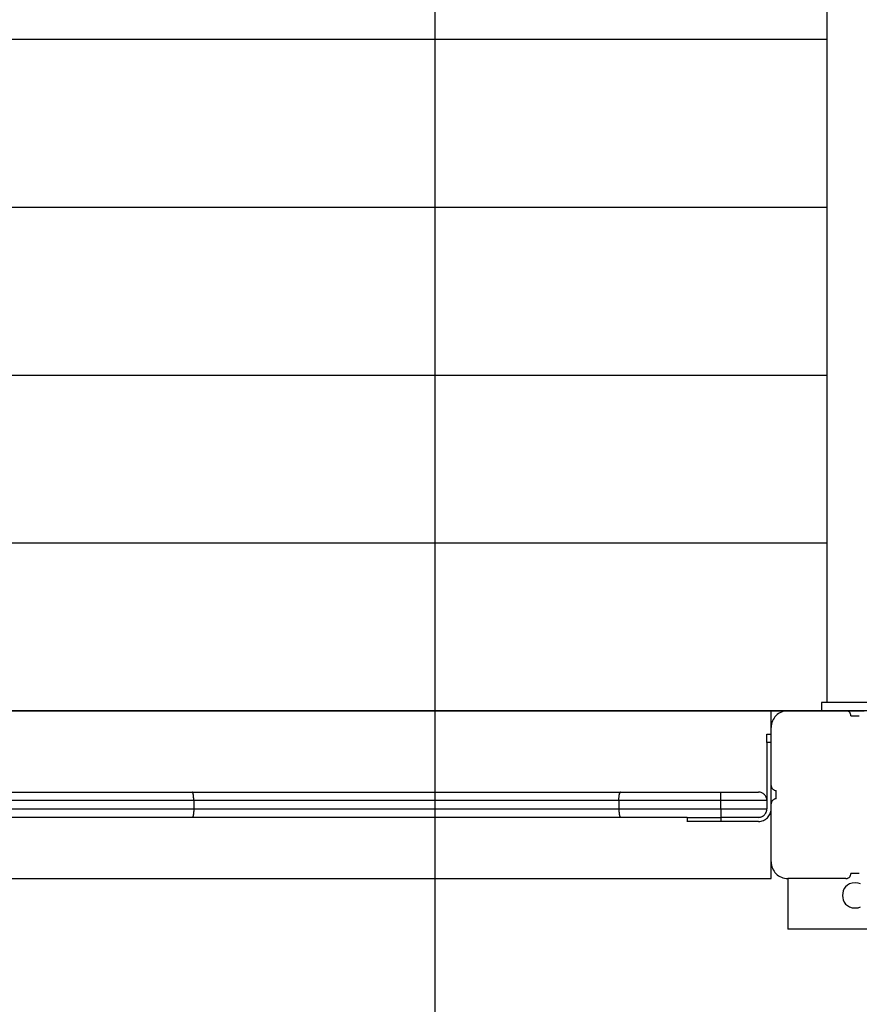
# Model space of a CAD drawing. Extents: x -41 to 59, y -93 to -9.
# Drawn here: x 21 to 26, y -36 to -30 of the extents above; entities that cross this region are included whole.
import ezdxf

# ---------------------------------------------------------------- set-up
doc = ezdxf.new("R2010")
doc.units = 0
doc.layers.get('0').update_dxf_attribs({"linetype": 'CONTINUOUS'})

msp = doc.modelspace()

# ---------------------------------------------------------------- linework, layer by layer
at = {"color": 0}
for points in [[(23.7716, -50.3411), (23.7716, -9.3411)], [(26.1031, -25.3911), (26.1031, -34.2911)], [(16.7717, -30.3411), (26.1031, -30.3411)], [(16.7717, -31.3411), (26.1031, -31.3411)], [(16.7717, -32.3411), (26.1031, -32.3411)], [(16.7717, -33.3411), (26.1031, -33.3411)], [(26.0716, -34.2911), (26.0716, -34.3411)], [(26.4716, -34.2911), (26.0716, -34.2911)], [(48.9479, -34.3411), (-41.2283, -34.3411)], [(16.7717, -34.3411), (25.7716, -34.3411)], [(25.8716, -34.341), (25.8716, -34.341), (25.8613, -34.3414), (25.8514, -34.343), (25.8417, -34.3454), (25.8326, -34.3488), (25.8237, -34.3529), (25.8156, -34.358), (25.8078, -34.3637), (25.8009, -34.3703), (25.7943, -34.3772), (25.7886, -34.385), (25.7835, -34.3931), (25.7794, -34.402), (25.776, -34.4111), (25.7736, -34.4208), (25.772, -34.4307), (25.7716, -34.441), (25.7716, -34.441), (25.7716, -34.441), (25.7716, -34.441), (25.7716, -34.441), (25.7716, -34.441), (25.7716, -34.441), (25.7716, -34.441), (25.7716, -34.441), (25.7716, -34.441), (25.7716, -34.441), (25.7716, -34.441), (25.7716, -34.441), (25.7716, -34.441), (25.7716, -34.441), (25.7716, -34.441), (25.7716, -34.441), (25.7716, -34.441)], [(25.8716, -34.341), (25.8716, -34.341), (25.8613, -34.3414), (25.8514, -34.343), (25.8417, -34.3454), (25.8326, -34.3488), (25.8237, -34.3529), (25.8156, -34.358), (25.8078, -34.3637), (25.8009, -34.3703), (25.7943, -34.3772), (25.7886, -34.385), (25.7835, -34.3931), (25.7794, -34.402), (25.776, -34.4111), (25.7736, -34.4208), (25.772, -34.4307), (25.7716, -34.441), (25.7716, -34.441), (25.7716, -34.441), (25.7716, -34.441), (25.7716, -34.441), (25.7716, -34.441), (25.7716, -34.441), (25.7716, -34.441), (25.7716, -34.441), (25.7716, -34.441), (25.7716, -34.441), (25.7716, -34.441), (25.7716, -34.441), (25.7716, -34.441), (25.7716, -34.441), (25.7716, -34.441), (25.7716, -34.441), (25.7716, -34.441)], [(25.7716, -34.3411), (25.8716, -34.3411)], [(25.7716, -34.4411), (25.7716, -34.3411)], [(25.8716, -34.3411), (26.2165, -34.3411)], [(26.2165, -34.3411), (26.3265, -34.3411)], [(26.2465, -34.371), (26.2465, -34.371), (26.2462, -34.3678), (26.2458, -34.3648), (26.245, -34.3619), (26.244, -34.3592), (26.2426, -34.3565), (26.2412, -34.3541), (26.2394, -34.3518), (26.2376, -34.3498), (26.2353, -34.3478), (26.2331, -34.3461), (26.2305, -34.3445), (26.228, -34.3434), (26.2251, -34.3423), (26.2224, -34.3416), (26.2194, -34.3412), (26.2165, -34.3411), (26.2165, -34.3411), (26.2165, -34.3411), (26.2165, -34.3411), (26.2165, -34.3411), (26.2165, -34.3411), (26.2165, -34.3411), (26.2165, -34.3411), (26.2165, -34.3411), (26.2165, -34.3411), (26.2165, -34.3411), (26.2165, -34.3411), (26.2165, -34.3411), (26.2165, -34.3411), (26.2165, -34.3411), (26.2165, -34.3411), (26.2165, -34.3411), (26.2165, -34.3411)], [(26.2465, -34.371), (26.2465, -34.371), (26.2462, -34.3678), (26.2458, -34.3648), (26.245, -34.3619), (26.244, -34.3592), (26.2426, -34.3565), (26.2412, -34.3541), (26.2394, -34.3518), (26.2376, -34.3498), (26.2353, -34.3478), (26.2331, -34.3461), (26.2305, -34.3445), (26.228, -34.3434), (26.2251, -34.3423), (26.2224, -34.3416), (26.2194, -34.3412), (26.2165, -34.3411), (26.2165, -34.3411), (26.2165, -34.3411), (26.2165, -34.3411), (26.2165, -34.3411), (26.2165, -34.3411), (26.2165, -34.3411), (26.2165, -34.3411), (26.2165, -34.3411), (26.2165, -34.3411), (26.2165, -34.3411), (26.2165, -34.3411), (26.2165, -34.3411), (26.2165, -34.3411), (26.2165, -34.3411), (26.2165, -34.3411), (26.2165, -34.3411), (26.2165, -34.3411)], [(26.2465, -34.3711), (26.2965, -34.3711)], [(25.7465, -34.5311), (25.7465, -34.4811)], [(25.7465, -34.4811), (25.7716, -34.4811)], [(25.7716, -34.7861), (25.7716, -34.4411)], [(25.7465, -34.5311), (25.7465, -34.8761)], [(25.7716, -34.5311), (25.7465, -34.5311)], [(20.2187, -34.8261), (22.3243, -34.8261)], [(22.3252, -34.8265), (22.3252, -34.8265), (22.3249, -34.8262), (22.3249, -34.8262), (22.3249, -34.8262), (22.3249, -34.8262), (22.3247, -34.8262), (22.3247, -34.8262), (22.3247, -34.8262), (22.3247, -34.8262), (22.3244, -34.826), (22.3244, -34.826), (22.3244, -34.826), (22.3244, -34.826), (22.3242, -34.826), (22.3242, -34.826), (22.3242, -34.826), (22.3242, -34.826)], [(22.3252, -34.8265), (22.3252, -34.8265), (22.3249, -34.8262), (22.3249, -34.8262), (22.3249, -34.8262), (22.3249, -34.8262), (22.3247, -34.8262), (22.3247, -34.8262), (22.3247, -34.8262), (22.3247, -34.8262), (22.3244, -34.826), (22.3244, -34.826), (22.3244, -34.826), (22.3244, -34.826), (22.3242, -34.826), (22.3242, -34.826), (22.3242, -34.826), (22.3242, -34.826)], [(22.3243, -34.8261), (24.8749, -34.8261)], [(22.3261, -34.827), (22.3261, -34.827), (22.3258, -34.8267), (22.3258, -34.8267), (22.3258, -34.8267), (22.3258, -34.8267), (22.3256, -34.8267), (22.3256, -34.8267), (22.3256, -34.8267), (22.3256, -34.8267), (22.3253, -34.8265), (22.3253, -34.8265), (22.3253, -34.8265), (22.3253, -34.8265), (22.3253, -34.8265), (22.3253, -34.8265), (22.3253, -34.8265), (22.3253, -34.8265)], [(22.3261, -34.827), (22.3261, -34.827), (22.3258, -34.8267), (22.3258, -34.8267), (22.3258, -34.8267), (22.3258, -34.8267), (22.3256, -34.8267), (22.3256, -34.8267), (22.3256, -34.8267), (22.3256, -34.8267), (22.3253, -34.8265), (22.3253, -34.8265), (22.3253, -34.8265), (22.3253, -34.8265), (22.3253, -34.8265), (22.3253, -34.8265), (22.3253, -34.8265), (22.3253, -34.8265)], [(22.3265, -34.8276), (22.3265, -34.8276), (22.3262, -34.8273), (22.3262, -34.8273), (22.3262, -34.8273), (22.3262, -34.8273), (22.3262, -34.8272), (22.3262, -34.8272), (22.3262, -34.8272), (22.3262, -34.8272), (22.326, -34.827), (22.326, -34.827), (22.326, -34.827), (22.326, -34.827), (22.326, -34.827), (22.326, -34.827), (22.326, -34.827), (22.326, -34.827)], [(22.3265, -34.8276), (22.3265, -34.8276), (22.3262, -34.8273), (22.3262, -34.8273), (22.3262, -34.8273), (22.3262, -34.8273), (22.3262, -34.8272), (22.3262, -34.8272), (22.3262, -34.8272), (22.3262, -34.8272), (22.326, -34.827), (22.326, -34.827), (22.326, -34.827), (22.326, -34.827), (22.326, -34.827), (22.326, -34.827), (22.326, -34.827), (22.326, -34.827)], [(22.3269, -34.8283), (22.3265, -34.8276)], [(22.3272, -34.829), (22.3272, -34.829), (22.327, -34.8287), (22.327, -34.8287), (22.327, -34.8287), (22.327, -34.8287), (22.327, -34.8285), (22.327, -34.8285), (22.327, -34.8285), (22.327, -34.8285), (22.3268, -34.8282), (22.3268, -34.8282), (22.3268, -34.8282), (22.3268, -34.8282), (22.3268, -34.8281), (22.3268, -34.8281), (22.3268, -34.8281), (22.3268, -34.8281)], [(22.3272, -34.829), (22.3272, -34.829), (22.327, -34.8287), (22.327, -34.8287), (22.327, -34.8287), (22.327, -34.8287), (22.327, -34.8285), (22.327, -34.8285), (22.327, -34.8285), (22.327, -34.8285), (22.3268, -34.8282), (22.3268, -34.8282), (22.3268, -34.8282), (22.3268, -34.8282), (22.3268, -34.8281), (22.3268, -34.8281), (22.3268, -34.8281), (22.3268, -34.8281)], [(22.3278, -34.83), (22.3278, -34.83), (22.3275, -34.8297), (22.3275, -34.8297), (22.3275, -34.8297), (22.3275, -34.8297), (22.3275, -34.8295), (22.3275, -34.8295), (22.3275, -34.8295), (22.3275, -34.8295), (22.3273, -34.8292), (22.3273, -34.8292), (22.3273, -34.8292), (22.3273, -34.8292), (22.3273, -34.829), (22.3273, -34.829), (22.3273, -34.829), (22.3273, -34.829)], [(22.3278, -34.83), (22.3278, -34.83), (22.3275, -34.8297), (22.3275, -34.8297), (22.3275, -34.8297), (22.3275, -34.8297), (22.3275, -34.8295), (22.3275, -34.8295), (22.3275, -34.8295), (22.3275, -34.8295), (22.3273, -34.8292), (22.3273, -34.8292), (22.3273, -34.8292), (22.3273, -34.8292), (22.3273, -34.829), (22.3273, -34.829), (22.3273, -34.829), (22.3273, -34.829)], [(22.3331, -34.8761), (22.3331, -34.8737), (22.3331, -34.8713), (22.3331, -34.8688), (22.333, -34.8663), (22.3329, -34.8639), (22.3328, -34.8614), (22.3326, -34.8589), (22.3324, -34.8564), (22.3323, -34.854), (22.332, -34.8516), (22.3318, -34.8492), (22.3315, -34.847), (22.3313, -34.8448), (22.3309, -34.8427), (22.3305, -34.8407), (22.3302, -34.8388), (22.3298, -34.837), (22.3294, -34.8354), (22.3291, -34.8338), (22.3287, -34.8325), (22.3282, -34.8312), (22.3278, -34.8301)], [(24.8647, -34.8761), (24.8647, -34.8737), (24.8648, -34.8713), (24.8649, -34.8688), (24.865, -34.8663), (24.865, -34.8639), (24.8652, -34.8614), (24.8654, -34.8589), (24.8656, -34.8564), (24.8657, -34.854), (24.8661, -34.8516), (24.8663, -34.8492), (24.8666, -34.847), (24.867, -34.8448), (24.8673, -34.8427), (24.8677, -34.8407), (24.8681, -34.8388), (24.8686, -34.837), (24.869, -34.8354), (24.8694, -34.8338), (24.8699, -34.8325), (24.8704, -34.8312)], [(24.8709, -34.83), (24.8709, -34.83), (24.8707, -34.83), (24.8707, -34.83), (24.8707, -34.83), (24.8707, -34.8302), (24.8707, -34.8302), (24.8707, -34.8302), (24.8707, -34.8302), (24.8707, -34.8305), (24.8705, -34.8305), (24.8705, -34.8305), (24.8705, -34.8305), (24.8705, -34.8308), (24.8705, -34.8308), (24.8705, -34.8309), (24.8705, -34.8309), (24.8705, -34.8312)], [(24.8709, -34.83), (24.8709, -34.83), (24.8707, -34.83), (24.8707, -34.83), (24.8707, -34.83), (24.8707, -34.8302), (24.8707, -34.8302), (24.8707, -34.8302), (24.8707, -34.8302), (24.8707, -34.8305), (24.8705, -34.8305), (24.8705, -34.8305), (24.8705, -34.8305), (24.8705, -34.8308), (24.8705, -34.8308), (24.8705, -34.8309), (24.8705, -34.8309), (24.8705, -34.8312)], [(24.8714, -34.8291), (24.8714, -34.8291), (24.8711, -34.8291), (24.8711, -34.8291), (24.8711, -34.8291), (24.8711, -34.8292), (24.8711, -34.8292), (24.8711, -34.8292), (24.8711, -34.8292), (24.8711, -34.8295), (24.8709, -34.8295), (24.8709, -34.8295), (24.8709, -34.8295), (24.8709, -34.8297), (24.8709, -34.8297), (24.8709, -34.8297), (24.8709, -34.8297), (24.8709, -34.83)], [(24.8714, -34.8291), (24.8714, -34.8291), (24.8711, -34.8291), (24.8711, -34.8291), (24.8711, -34.8291), (24.8711, -34.8292), (24.8711, -34.8292), (24.8711, -34.8292), (24.8711, -34.8292), (24.8711, -34.8295), (24.8709, -34.8295), (24.8709, -34.8295), (24.8709, -34.8295), (24.8709, -34.8297), (24.8709, -34.8297), (24.8709, -34.8297), (24.8709, -34.8297), (24.8709, -34.83)], [(24.872, -34.8282), (24.872, -34.8282), (24.8717, -34.8282), (24.8717, -34.8282), (24.8717, -34.8282), (24.8717, -34.8282), (24.8717, -34.8282), (24.8717, -34.8282), (24.8717, -34.8282), (24.8717, -34.8285), (24.8714, -34.8285), (24.8714, -34.8285), (24.8714, -34.8285), (24.8714, -34.8287), (24.8714, -34.8287), (24.8714, -34.8287), (24.8714, -34.8287), (24.8714, -34.829)], [(24.872, -34.8282), (24.872, -34.8282), (24.8717, -34.8282), (24.8717, -34.8282), (24.8717, -34.8282), (24.8717, -34.8282), (24.8717, -34.8282), (24.8717, -34.8282), (24.8717, -34.8282), (24.8717, -34.8285), (24.8714, -34.8285), (24.8714, -34.8285), (24.8714, -34.8285), (24.8714, -34.8287), (24.8714, -34.8287), (24.8714, -34.8287), (24.8714, -34.8287), (24.8714, -34.829)], [(24.8719, -34.8283), (24.8724, -34.8276)], [(24.8729, -34.827), (24.8729, -34.827), (24.8726, -34.827), (24.8726, -34.827), (24.8726, -34.827), (24.8726, -34.827), (24.8726, -34.827), (24.8726, -34.827), (24.8726, -34.827), (24.8726, -34.8272), (24.8724, -34.8272), (24.8724, -34.8272), (24.8724, -34.8272), (24.8724, -34.8272), (24.8724, -34.8272), (24.8724, -34.8272), (24.8724, -34.8272), (24.8724, -34.8275)], [(24.8729, -34.827), (24.8729, -34.827), (24.8726, -34.827), (24.8726, -34.827), (24.8726, -34.827), (24.8726, -34.827), (24.8726, -34.827), (24.8726, -34.827), (24.8726, -34.827), (24.8726, -34.8272), (24.8724, -34.8272), (24.8724, -34.8272), (24.8724, -34.8272), (24.8724, -34.8272), (24.8724, -34.8272), (24.8724, -34.8272), (24.8724, -34.8272), (24.8724, -34.8275)], [(24.8738, -34.8265), (24.8738, -34.8265), (24.8735, -34.8265), (24.8735, -34.8265), (24.8735, -34.8265), (24.8735, -34.8265), (24.8732, -34.8265), (24.8732, -34.8265), (24.8732, -34.8265), (24.8732, -34.8267), (24.8729, -34.8267), (24.8729, -34.8267), (24.8729, -34.8267), (24.8729, -34.8267), (24.8729, -34.8267), (24.8729, -34.8267), (24.8729, -34.8267), (24.8729, -34.827)], [(24.8738, -34.8265), (24.8738, -34.8265), (24.8735, -34.8265), (24.8735, -34.8265), (24.8735, -34.8265), (24.8735, -34.8265), (24.8732, -34.8265), (24.8732, -34.8265), (24.8732, -34.8265), (24.8732, -34.8267), (24.8729, -34.8267), (24.8729, -34.8267), (24.8729, -34.8267), (24.8729, -34.8267), (24.8729, -34.8267), (24.8729, -34.8267), (24.8729, -34.8267), (24.8729, -34.827)], [(24.8749, -34.8261), (24.8749, -34.8261), (24.8746, -34.8261), (24.8746, -34.8261), (24.8746, -34.8261), (24.8746, -34.8261), (24.8743, -34.8261), (24.8743, -34.8261), (24.8743, -34.8261), (24.8743, -34.8262), (24.874, -34.8262), (24.874, -34.8262), (24.874, -34.8262), (24.874, -34.8262), (24.8738, -34.8262), (24.8738, -34.8262), (24.8738, -34.8262), (24.8738, -34.8265)], [(24.8749, -34.8261), (24.8749, -34.8261), (24.8746, -34.8261), (24.8746, -34.8261), (24.8746, -34.8261), (24.8746, -34.8261), (24.8743, -34.8261), (24.8743, -34.8261), (24.8743, -34.8261), (24.8743, -34.8262), (24.874, -34.8262), (24.874, -34.8262), (24.874, -34.8262), (24.874, -34.8262), (24.8738, -34.8262), (24.8738, -34.8262), (24.8738, -34.8262), (24.8738, -34.8265)], [(24.8749, -34.8261), (25.4716, -34.8261)], [(25.4716, -34.8261), (25.6965, -34.8261)], [(25.4716, -34.8761), (25.4716, -34.8261)], [(25.7465, -34.876), (25.7465, -34.876), (25.7462, -34.8708), (25.7454, -34.8658), (25.7442, -34.861), (25.7425, -34.8565), (25.7403, -34.852), (25.7378, -34.8479), (25.7349, -34.844), (25.7318, -34.8406), (25.7281, -34.8372), (25.7243, -34.8344), (25.7202, -34.8318), (25.7159, -34.8299), (25.7112, -34.8281), (25.7064, -34.8269), (25.7014, -34.8261), (25.6965, -34.826), (25.6965, -34.826), (25.6965, -34.826), (25.6965, -34.826), (25.6965, -34.826), (25.6965, -34.826), (25.6965, -34.826), (25.6965, -34.826), (25.6965, -34.826), (25.6965, -34.826), (25.6965, -34.826), (25.6965, -34.826), (25.6965, -34.826), (25.6965, -34.826), (25.6965, -34.826), (25.6965, -34.826), (25.6965, -34.826), (25.6965, -34.826)], [(25.7465, -34.876), (25.7465, -34.876), (25.7462, -34.8708), (25.7454, -34.8658), (25.7442, -34.861), (25.7425, -34.8565), (25.7403, -34.852), (25.7378, -34.8479), (25.7349, -34.844), (25.7318, -34.8406), (25.7281, -34.8372), (25.7243, -34.8344), (25.7202, -34.8318), (25.7159, -34.8299), (25.7112, -34.8281), (25.7064, -34.8269), (25.7014, -34.8261), (25.6965, -34.826), (25.6965, -34.826), (25.6965, -34.826), (25.6965, -34.826), (25.6965, -34.826), (25.6965, -34.826), (25.6965, -34.826), (25.6965, -34.826), (25.6965, -34.826), (25.6965, -34.826), (25.6965, -34.826), (25.6965, -34.826), (25.6965, -34.826), (25.6965, -34.826), (25.6965, -34.826), (25.6965, -34.826), (25.6965, -34.826), (25.6965, -34.826)], [(25.7716, -34.786), (25.7716, -34.786), (25.7717, -34.7889), (25.7721, -34.7919), (25.7728, -34.7946), (25.7739, -34.7975), (25.775, -34.8), (25.7766, -34.8026), (25.7783, -34.8048), (25.7803, -34.8071), (25.7823, -34.8089), (25.7847, -34.8107), (25.7871, -34.8121), (25.7898, -34.8135), (25.7925, -34.8145), (25.7954, -34.8153), (25.7984, -34.8157), (25.8016, -34.816), (25.8016, -34.816), (25.8016, -34.816), (25.8016, -34.816), (25.8016, -34.816), (25.8016, -34.816), (25.8016, -34.816), (25.8016, -34.816), (25.8016, -34.816), (25.8016, -34.816), (25.8016, -34.816), (25.8016, -34.816), (25.8016, -34.816), (25.8016, -34.816), (25.8016, -34.816), (25.8016, -34.816), (25.8016, -34.816), (25.8016, -34.816)], [(25.7716, -34.786), (25.7716, -34.786), (25.7717, -34.7889), (25.7721, -34.7919), (25.7728, -34.7946), (25.7739, -34.7975), (25.775, -34.8), (25.7766, -34.8026), (25.7783, -34.8048), (25.7803, -34.8071), (25.7823, -34.8089), (25.7847, -34.8107), (25.7871, -34.8121), (25.7898, -34.8135), (25.7925, -34.8145), (25.7954, -34.8153), (25.7984, -34.8157), (25.8016, -34.816), (25.8016, -34.816), (25.8016, -34.816), (25.8016, -34.816), (25.8016, -34.816), (25.8016, -34.816), (25.8016, -34.816), (25.8016, -34.816), (25.8016, -34.816), (25.8016, -34.816), (25.8016, -34.816), (25.8016, -34.816), (25.8016, -34.816), (25.8016, -34.816), (25.8016, -34.816), (25.8016, -34.816), (25.8016, -34.816), (25.8016, -34.816)], [(25.7716, -34.8961), (25.7716, -34.7861)], [(25.8016, -34.8411), (25.8016, -34.8161)], [(22.3331, -34.8761), (20.2099, -34.8761)], [(24.8647, -34.8761), (22.3331, -34.8761)], [(22.3331, -34.8761), (22.3331, -34.9261)], [(25.4716, -34.8761), (24.8647, -34.8761)], [(24.8647, -34.8761), (24.8647, -34.9261)], [(25.7465, -34.8761), (25.4716, -34.8761)], [(25.4716, -34.9261), (25.4716, -34.8761)], [(25.7465, -34.8761), (25.7465, -34.9261)], [(25.8016, -34.866), (25.8016, -34.866), (25.7984, -34.8661), (25.7954, -34.8665), (25.7925, -34.8672), (25.7898, -34.8683), (25.7871, -34.8694), (25.7847, -34.871), (25.7823, -34.8727), (25.7803, -34.8747), (25.7783, -34.8767), (25.7766, -34.8791), (25.775, -34.8815), (25.7739, -34.8842), (25.7728, -34.8869), (25.7721, -34.8898), (25.7717, -34.8928), (25.7716, -34.896), (25.7716, -34.896), (25.7716, -34.896), (25.7716, -34.896), (25.7716, -34.896), (25.7716, -34.896), (25.7716, -34.896), (25.7716, -34.896), (25.7716, -34.896), (25.7716, -34.896), (25.7716, -34.896), (25.7716, -34.896), (25.7716, -34.896), (25.7716, -34.896), (25.7716, -34.896), (25.7716, -34.896), (25.7716, -34.896), (25.7716, -34.896)], [(25.8016, -34.866), (25.8016, -34.866), (25.7984, -34.8661), (25.7954, -34.8665), (25.7925, -34.8672), (25.7898, -34.8683), (25.7871, -34.8694), (25.7847, -34.871), (25.7823, -34.8727), (25.7803, -34.8747), (25.7783, -34.8767), (25.7766, -34.8791), (25.775, -34.8815), (25.7739, -34.8842), (25.7728, -34.8869), (25.7721, -34.8898), (25.7717, -34.8928), (25.7716, -34.896), (25.7716, -34.896), (25.7716, -34.896), (25.7716, -34.896), (25.7716, -34.896), (25.7716, -34.896), (25.7716, -34.896), (25.7716, -34.896), (25.7716, -34.896), (25.7716, -34.896), (25.7716, -34.896), (25.7716, -34.896), (25.7716, -34.896), (25.7716, -34.896), (25.7716, -34.896), (25.7716, -34.896), (25.7716, -34.896), (25.7716, -34.896)], [(25.7716, -35.2411), (25.7716, -34.8961)], [(25.8016, -34.8661), (25.8016, -34.8411)], [(20.2099, -34.9261), (22.3331, -34.9261)], [(22.3331, -34.9261), (22.3331, -34.9285), (22.3331, -34.9308), (22.3331, -34.9333), (22.333, -34.9358), (22.3329, -34.9383), (22.3328, -34.9407), (22.3326, -34.9433), (22.3324, -34.9457), (22.3323, -34.9481), (22.332, -34.9505), (22.3318, -34.9529), (22.3315, -34.9551), (22.3313, -34.9573), (22.3309, -34.9594), (22.3305, -34.9614), (22.3302, -34.9633), (22.3298, -34.9651), (22.3294, -34.9667), (22.3291, -34.9683), (22.3287, -34.9697), (22.3282, -34.9709), (22.3278, -34.9721)], [(22.3331, -34.9261), (24.8647, -34.9261)], [(24.8647, -34.9261), (25.4716, -34.9261)], [(24.8647, -34.9261), (24.8647, -34.9285), (24.8648, -34.9308), (24.8649, -34.9333), (24.865, -34.9358), (24.865, -34.9383), (24.8652, -34.9407), (24.8654, -34.9433), (24.8656, -34.9457), (24.8657, -34.9481), (24.8661, -34.9505), (24.8663, -34.9529), (24.8666, -34.9551), (24.867, -34.9573), (24.8673, -34.9594), (24.8677, -34.9614), (24.8681, -34.9633), (24.8686, -34.9651), (24.869, -34.9667), (24.8694, -34.9683), (24.8699, -34.9697), (24.8704, -34.9709)], [(25.4716, -34.9261), (25.7465, -34.9261)], [(25.4716, -34.9261), (25.4716, -34.9761)], [(25.6965, -35.001), (25.6965, -35.001), (25.704, -35.0005), (25.7114, -34.9994), (25.7185, -34.9974), (25.7255, -34.995), (25.732, -34.9917), (25.7382, -34.988), (25.744, -34.9837), (25.7494, -34.9789), (25.7542, -34.9735), (25.7585, -34.9677), (25.7622, -34.9615), (25.7655, -34.955), (25.7679, -34.948), (25.7699, -34.9409), (25.771, -34.9335), (25.7715, -34.926), (25.7715, -34.926), (25.7715, -34.926), (25.7715, -34.926), (25.7715, -34.926), (25.7715, -34.926), (25.7715, -34.926), (25.7715, -34.926), (25.7715, -34.926), (25.7715, -34.926), (25.7715, -34.926), (25.7715, -34.926), (25.7715, -34.926), (25.7715, -34.926), (25.7715, -34.926), (25.7715, -34.926), (25.7715, -34.926), (25.7715, -34.926)], [(25.6965, -35.001), (25.6965, -35.001), (25.704, -35.0005), (25.7114, -34.9994), (25.7185, -34.9974), (25.7255, -34.995), (25.732, -34.9917), (25.7382, -34.988), (25.744, -34.9837), (25.7494, -34.9789), (25.7542, -34.9735), (25.7585, -34.9677), (25.7622, -34.9615), (25.7655, -34.955), (25.7679, -34.948), (25.7699, -34.9409), (25.771, -34.9335), (25.7715, -34.926), (25.7715, -34.926), (25.7715, -34.926), (25.7715, -34.926), (25.7715, -34.926), (25.7715, -34.926), (25.7715, -34.926), (25.7715, -34.926), (25.7715, -34.926), (25.7715, -34.926), (25.7715, -34.926), (25.7715, -34.926), (25.7715, -34.926), (25.7715, -34.926), (25.7715, -34.926), (25.7715, -34.926), (25.7715, -34.926), (25.7715, -34.926)], [(25.6965, -34.976), (25.6965, -34.976), (25.6995, -34.9758), (25.7027, -34.9755), (25.7057, -34.9749), (25.7089, -34.9743), (25.7117, -34.9733), (25.7147, -34.9723), (25.7175, -34.9711), (25.7204, -34.9698), (25.7229, -34.9681), (25.7256, -34.9663), (25.728, -34.9643), (25.7304, -34.9624), (25.7325, -34.9601), (25.7346, -34.9579), (25.7365, -34.9553), (25.7385, -34.9529)], [(25.6965, -34.976), (25.6965, -34.976), (25.6995, -34.9758), (25.7027, -34.9755), (25.7057, -34.9749), (25.7089, -34.9743), (25.7117, -34.9733), (25.7147, -34.9723), (25.7175, -34.9711), (25.7204, -34.9698), (25.7229, -34.9681), (25.7256, -34.9663), (25.728, -34.9643), (25.7304, -34.9624), (25.7325, -34.9601), (25.7346, -34.9579), (25.7365, -34.9553), (25.7385, -34.9529)], [(25.7384, -34.9529), (25.7384, -34.9529), (25.7391, -34.9512), (25.74, -34.9497), (25.7408, -34.9481), (25.7417, -34.9466), (25.7423, -34.9448), (25.743, -34.9432), (25.7436, -34.9414), (25.7443, -34.9399), (25.7446, -34.9381), (25.7451, -34.9363), (25.7454, -34.9345), (25.7459, -34.9329), (25.746, -34.9311), (25.7463, -34.9293), (25.7463, -34.9275), (25.7465, -34.926), (25.7465, -34.926), (25.7465, -34.926), (25.7465, -34.926), (25.7465, -34.926), (25.7465, -34.926), (25.7465, -34.926), (25.7465, -34.926), (25.7465, -34.926), (25.7465, -34.926), (25.7465, -34.926), (25.7465, -34.926), (25.7465, -34.926), (25.7465, -34.926), (25.7465, -34.926), (25.7465, -34.926), (25.7465, -34.926), (25.7465, -34.926)], [(25.7384, -34.9529), (25.7384, -34.9529), (25.7391, -34.9512), (25.74, -34.9497), (25.7408, -34.9481), (25.7417, -34.9466), (25.7423, -34.9448), (25.743, -34.9432), (25.7436, -34.9414), (25.7443, -34.9399), (25.7446, -34.9381), (25.7451, -34.9363), (25.7454, -34.9345), (25.7459, -34.9329), (25.746, -34.9311), (25.7463, -34.9293), (25.7463, -34.9275), (25.7465, -34.926), (25.7465, -34.926), (25.7465, -34.926), (25.7465, -34.926), (25.7465, -34.926), (25.7465, -34.926), (25.7465, -34.926), (25.7465, -34.926), (25.7465, -34.926), (25.7465, -34.926), (25.7465, -34.926), (25.7465, -34.926), (25.7465, -34.926), (25.7465, -34.926), (25.7465, -34.926), (25.7465, -34.926), (25.7465, -34.926), (25.7465, -34.926)], [(22.3243, -34.9761), (20.2187, -34.9761)], [(22.3242, -34.9759), (22.3242, -34.9759), (22.3242, -34.9757), (22.3242, -34.9757), (22.3242, -34.9757), (22.3244, -34.9757), (22.3244, -34.9757), (22.3244, -34.9757), (22.3244, -34.9757), (22.3247, -34.9757), (22.3247, -34.9755), (22.3247, -34.9755), (22.3247, -34.9755), (22.3249, -34.9755), (22.3249, -34.9755), (22.3249, -34.9755), (22.3249, -34.9755), (22.3252, -34.9755)], [(22.3242, -34.9759), (22.3242, -34.9759), (22.3242, -34.9757), (22.3242, -34.9757), (22.3242, -34.9757), (22.3244, -34.9757), (22.3244, -34.9757), (22.3244, -34.9757), (22.3244, -34.9757), (22.3247, -34.9757), (22.3247, -34.9755), (22.3247, -34.9755), (22.3247, -34.9755), (22.3249, -34.9755), (22.3249, -34.9755), (22.3249, -34.9755), (22.3249, -34.9755), (22.3252, -34.9755)], [(24.8749, -34.9761), (22.3243, -34.9761)], [(22.3253, -34.9755), (22.3253, -34.9755), (22.3253, -34.9752), (22.3253, -34.9752), (22.3253, -34.9752), (22.3253, -34.9752), (22.3253, -34.9752), (22.3253, -34.9752), (22.3253, -34.9752), (22.3256, -34.9752), (22.3256, -34.975), (22.3256, -34.975), (22.3256, -34.975), (22.3258, -34.975), (22.3258, -34.975), (22.3258, -34.975), (22.3258, -34.975), (22.3261, -34.975)], [(22.3253, -34.9755), (22.3253, -34.9755), (22.3253, -34.9752), (22.3253, -34.9752), (22.3253, -34.9752), (22.3253, -34.9752), (22.3253, -34.9752), (22.3253, -34.9752), (22.3253, -34.9752), (22.3256, -34.9752), (22.3256, -34.975), (22.3256, -34.975), (22.3256, -34.975), (22.3258, -34.975), (22.3258, -34.975), (22.3258, -34.975), (22.3258, -34.975), (22.3261, -34.975)], [(22.326, -34.975), (22.326, -34.975), (22.326, -34.9747), (22.326, -34.9747), (22.326, -34.9747), (22.326, -34.9747), (22.326, -34.9747), (22.326, -34.9747), (22.326, -34.9747), (22.3262, -34.9747), (22.3262, -34.9744), (22.3262, -34.9744), (22.3262, -34.9744), (22.3262, -34.9744), (22.3262, -34.9744), (22.3262, -34.9744), (22.3262, -34.9744), (22.3265, -34.9744)], [(22.326, -34.975), (22.326, -34.975), (22.326, -34.9747), (22.326, -34.9747), (22.326, -34.9747), (22.326, -34.9747), (22.326, -34.9747), (22.326, -34.9747), (22.326, -34.9747), (22.3262, -34.9747), (22.3262, -34.9744), (22.3262, -34.9744), (22.3262, -34.9744), (22.3262, -34.9744), (22.3262, -34.9744), (22.3262, -34.9744), (22.3262, -34.9744), (22.3265, -34.9744)], [(22.3269, -34.9739), (22.3265, -34.9745)], [(22.3269, -34.9737), (22.3269, -34.9737), (22.3269, -34.9734), (22.3269, -34.9734), (22.3269, -34.9734), (22.3269, -34.9734), (22.3269, -34.9732), (22.3269, -34.9732), (22.3269, -34.9732), (22.3271, -34.9732), (22.3271, -34.9729), (22.3271, -34.9729), (22.3271, -34.9729), (22.3271, -34.9729), (22.3271, -34.9729), (22.3271, -34.9729), (22.3271, -34.9729), (22.3273, -34.9729)], [(22.3269, -34.9737), (22.3269, -34.9737), (22.3269, -34.9734), (22.3269, -34.9734), (22.3269, -34.9734), (22.3269, -34.9734), (22.3269, -34.9732), (22.3269, -34.9732), (22.3269, -34.9732), (22.3271, -34.9732), (22.3271, -34.9729), (22.3271, -34.9729), (22.3271, -34.9729), (22.3271, -34.9729), (22.3271, -34.9729), (22.3271, -34.9729), (22.3271, -34.9729), (22.3273, -34.9729)], [(22.3273, -34.9729), (22.3273, -34.9729), (22.3273, -34.9726), (22.3273, -34.9726), (22.3273, -34.9726), (22.3273, -34.9726), (22.3273, -34.9724), (22.3273, -34.9724), (22.3273, -34.9724), (22.3275, -34.9724), (22.3275, -34.9721), (22.3275, -34.9721), (22.3275, -34.9721), (22.3275, -34.9721), (22.3275, -34.972), (22.3275, -34.972), (22.3275, -34.972), (22.3278, -34.972)], [(22.3273, -34.9729), (22.3273, -34.9729), (22.3273, -34.9726), (22.3273, -34.9726), (22.3273, -34.9726), (22.3273, -34.9726), (22.3273, -34.9724), (22.3273, -34.9724), (22.3273, -34.9724), (22.3275, -34.9724), (22.3275, -34.9721), (22.3275, -34.9721), (22.3275, -34.9721), (22.3275, -34.9721), (22.3275, -34.972), (22.3275, -34.972), (22.3275, -34.972), (22.3278, -34.972)], [(24.8705, -34.9707), (24.8705, -34.9707), (24.8705, -34.9707), (24.8705, -34.9707), (24.8705, -34.9707), (24.8705, -34.9709), (24.8705, -34.9709), (24.8705, -34.971), (24.8705, -34.971), (24.8707, -34.9713), (24.8707, -34.9713), (24.8707, -34.9713), (24.8707, -34.9713), (24.8707, -34.9716), (24.8707, -34.9716), (24.8707, -34.9716), (24.8707, -34.9716), (24.8709, -34.9719)], [(24.8705, -34.9707), (24.8705, -34.9707), (24.8705, -34.9707), (24.8705, -34.9707), (24.8705, -34.9707), (24.8705, -34.9709), (24.8705, -34.9709), (24.8705, -34.971), (24.8705, -34.971), (24.8707, -34.9713), (24.8707, -34.9713), (24.8707, -34.9713), (24.8707, -34.9713), (24.8707, -34.9716), (24.8707, -34.9716), (24.8707, -34.9716), (24.8707, -34.9716), (24.8709, -34.9719)], [(24.8709, -34.972), (24.8709, -34.972), (24.8709, -34.972), (24.8709, -34.972), (24.8709, -34.972), (24.8709, -34.9721), (24.8709, -34.9721), (24.8709, -34.9721), (24.8709, -34.9721), (24.8711, -34.9724), (24.8711, -34.9724), (24.8711, -34.9724), (24.8711, -34.9724), (24.8711, -34.9726), (24.8711, -34.9726), (24.8711, -34.9726), (24.8711, -34.9726), (24.8714, -34.9729)], [(24.8709, -34.972), (24.8709, -34.972), (24.8709, -34.972), (24.8709, -34.972), (24.8709, -34.972), (24.8709, -34.9721), (24.8709, -34.9721), (24.8709, -34.9721), (24.8709, -34.9721), (24.8711, -34.9724), (24.8711, -34.9724), (24.8711, -34.9724), (24.8711, -34.9724), (24.8711, -34.9726), (24.8711, -34.9726), (24.8711, -34.9726), (24.8711, -34.9726), (24.8714, -34.9729)], [(24.8714, -34.9729), (24.8714, -34.9729), (24.8714, -34.9729), (24.8714, -34.9729), (24.8714, -34.9729), (24.8714, -34.9729), (24.8714, -34.9729), (24.8714, -34.9729), (24.8714, -34.9729), (24.8716, -34.9732), (24.8716, -34.9732), (24.8716, -34.9732), (24.8716, -34.9732), (24.8716, -34.9734), (24.8716, -34.9734), (24.8716, -34.9734), (24.8716, -34.9734), (24.8719, -34.9737)], [(24.8714, -34.9729), (24.8714, -34.9729), (24.8714, -34.9729), (24.8714, -34.9729), (24.8714, -34.9729), (24.8714, -34.9729), (24.8714, -34.9729), (24.8714, -34.9729), (24.8714, -34.9729), (24.8716, -34.9732), (24.8716, -34.9732), (24.8716, -34.9732), (24.8716, -34.9732), (24.8716, -34.9734), (24.8716, -34.9734), (24.8716, -34.9734), (24.8716, -34.9734), (24.8719, -34.9737)], [(24.8719, -34.9739), (24.8724, -34.9745)], [(24.8724, -34.9744), (24.8724, -34.9744), (24.8724, -34.9744), (24.8724, -34.9744), (24.8724, -34.9744), (24.8724, -34.9744), (24.8724, -34.9744), (24.8724, -34.9744), (24.8724, -34.9744), (24.8726, -34.9747), (24.8726, -34.9747), (24.8726, -34.9747), (24.8726, -34.9747), (24.8726, -34.9747), (24.8726, -34.9747), (24.8726, -34.9747), (24.8726, -34.9747), (24.8729, -34.975)], [(24.8724, -34.9744), (24.8724, -34.9744), (24.8724, -34.9744), (24.8724, -34.9744), (24.8724, -34.9744), (24.8724, -34.9744), (24.8724, -34.9744), (24.8724, -34.9744), (24.8724, -34.9744), (24.8726, -34.9747), (24.8726, -34.9747), (24.8726, -34.9747), (24.8726, -34.9747), (24.8726, -34.9747), (24.8726, -34.9747), (24.8726, -34.9747), (24.8726, -34.9747), (24.8729, -34.975)], [(24.8729, -34.9751), (24.8729, -34.9751), (24.8729, -34.9751), (24.8729, -34.9751), (24.8729, -34.9751), (24.8729, -34.9751), (24.8729, -34.9751), (24.8729, -34.9751), (24.8729, -34.9751), (24.8732, -34.9752), (24.8732, -34.9752), (24.8732, -34.9752), (24.8732, -34.9752), (24.8734, -34.9752), (24.8734, -34.9752), (24.8734, -34.9752), (24.8734, -34.9752), (24.8737, -34.9755)], [(24.8729, -34.9751), (24.8729, -34.9751), (24.8729, -34.9751), (24.8729, -34.9751), (24.8729, -34.9751), (24.8729, -34.9751), (24.8729, -34.9751), (24.8729, -34.9751), (24.8729, -34.9751), (24.8732, -34.9752), (24.8732, -34.9752), (24.8732, -34.9752), (24.8732, -34.9752), (24.8734, -34.9752), (24.8734, -34.9752), (24.8734, -34.9752), (24.8734, -34.9752), (24.8737, -34.9755)], [(24.8738, -34.9755), (24.8738, -34.9755), (24.8738, -34.9755), (24.8738, -34.9755), (24.8738, -34.9755), (24.874, -34.9755), (24.874, -34.9755), (24.874, -34.9755), (24.874, -34.9755), (24.8743, -34.9757), (24.8743, -34.9757), (24.8743, -34.9757), (24.8743, -34.9757), (24.8746, -34.9757), (24.8746, -34.9757), (24.8746, -34.9757), (24.8746, -34.9757), (24.8749, -34.9759)], [(24.8738, -34.9755), (24.8738, -34.9755), (24.8738, -34.9755), (24.8738, -34.9755), (24.8738, -34.9755), (24.874, -34.9755), (24.874, -34.9755), (24.874, -34.9755), (24.874, -34.9755), (24.8743, -34.9757), (24.8743, -34.9757), (24.8743, -34.9757), (24.8743, -34.9757), (24.8746, -34.9757), (24.8746, -34.9757), (24.8746, -34.9757), (24.8746, -34.9757), (24.8749, -34.9759)], [(25.2716, -34.9761), (24.8749, -34.9761)], [(25.2716, -34.9761), (25.4716, -34.9761)], [(25.2716, -34.9761), (25.2716, -35.0025)], [(25.4716, -35.0011), (25.2716, -35.0011)], [(25.6965, -34.9761), (25.4716, -34.9761)], [(25.4716, -34.9761), (25.4716, -35.0011)], [(25.6965, -35.0011), (25.4716, -35.0011)], [(25.7716, -35.3411), (25.7716, -35.2411)], [(25.7717, -35.241), (25.7717, -35.241), (25.7721, -35.251), (25.7737, -35.2609), (25.7761, -35.2704), (25.7795, -35.2797), (25.7836, -35.2883), (25.7887, -35.2966), (25.7944, -35.3043), (25.8009, -35.3115), (25.8078, -35.3178), (25.8156, -35.3236), (25.8237, -35.3285), (25.8326, -35.3329), (25.8417, -35.3362), (25.8514, -35.3387), (25.8613, -35.3403), (25.8716, -35.3409), (25.8716, -35.3409), (25.8716, -35.3409), (25.8716, -35.3409), (25.8716, -35.3409), (25.8716, -35.3409), (25.8716, -35.3409), (25.8716, -35.3409), (25.8716, -35.3409), (25.8716, -35.3409), (25.8716, -35.3409), (25.8716, -35.3409), (25.8716, -35.3409), (25.8716, -35.3409), (25.8716, -35.3409), (25.8716, -35.3409), (25.8716, -35.3409), (25.8716, -35.3409)], [(25.7717, -35.241), (25.7717, -35.241), (25.7721, -35.251), (25.7737, -35.2609), (25.7761, -35.2704), (25.7795, -35.2797), (25.7836, -35.2883), (25.7887, -35.2966), (25.7944, -35.3043), (25.8009, -35.3115), (25.8078, -35.3178), (25.8156, -35.3236), (25.8237, -35.3285), (25.8326, -35.3329), (25.8417, -35.3362), (25.8514, -35.3387), (25.8613, -35.3403), (25.8716, -35.3409), (25.8716, -35.3409), (25.8716, -35.3409), (25.8716, -35.3409), (25.8716, -35.3409), (25.8716, -35.3409), (25.8716, -35.3409), (25.8716, -35.3409), (25.8716, -35.3409), (25.8716, -35.3409), (25.8716, -35.3409), (25.8716, -35.3409), (25.8716, -35.3409), (25.8716, -35.3409), (25.8716, -35.3409), (25.8716, -35.3409), (25.8716, -35.3409), (25.8716, -35.3409)], [(16.7717, -35.3411), (25.7716, -35.3411)], [(25.8716, -35.3411), (25.8716, -35.6411)], [(26.2165, -35.3411), (25.8716, -35.3411)], [(26.2716, -35.3661), (26.2716, -35.3661), (26.2539, -35.3676), (26.2387, -35.3723), (26.2258, -35.3796), (26.2153, -35.3893), (26.2069, -35.4006), (26.2012, -35.4133), (26.1976, -35.4268), (26.1966, -35.4409), (26.1976, -35.4547), (26.2012, -35.4683), (26.2069, -35.4809), (26.2153, -35.4924), (26.2258, -35.5019), (26.2387, -35.5094), (26.2539, -35.5141), (26.2716, -35.5159), (26.2716, -35.5159), (26.289, -35.5141), (26.3042, -35.5094)], [(26.2165, -35.3409), (26.2165, -35.3409), (26.2194, -35.3406), (26.2224, -35.3402), (26.2251, -35.3394), (26.228, -35.3384), (26.2305, -35.337), (26.2331, -35.3356), (26.2353, -35.3338), (26.2376, -35.332), (26.2394, -35.3297), (26.2412, -35.3275), (26.2426, -35.325), (26.244, -35.3225), (26.245, -35.3196), (26.2458, -35.3169), (26.2462, -35.3139), (26.2465, -35.311), (26.2465, -35.311), (26.2465, -35.311), (26.2465, -35.311), (26.2465, -35.311), (26.2465, -35.311), (26.2465, -35.311), (26.2465, -35.311), (26.2465, -35.311), (26.2465, -35.311), (26.2465, -35.311), (26.2465, -35.311), (26.2465, -35.311), (26.2465, -35.311), (26.2465, -35.311), (26.2465, -35.311), (26.2465, -35.311), (26.2465, -35.311)], [(26.2165, -35.3409), (26.2165, -35.3409), (26.2194, -35.3406), (26.2224, -35.3402), (26.2251, -35.3394), (26.228, -35.3384), (26.2305, -35.337), (26.2331, -35.3356), (26.2353, -35.3338), (26.2376, -35.332), (26.2394, -35.3297), (26.2412, -35.3275), (26.2426, -35.325), (26.244, -35.3225), (26.245, -35.3196), (26.2458, -35.3169), (26.2462, -35.3139), (26.2465, -35.311), (26.2465, -35.311), (26.2465, -35.311), (26.2465, -35.311), (26.2465, -35.311), (26.2465, -35.311), (26.2465, -35.311), (26.2465, -35.311), (26.2465, -35.311), (26.2465, -35.311), (26.2465, -35.311), (26.2465, -35.311), (26.2465, -35.311), (26.2465, -35.311), (26.2465, -35.311), (26.2465, -35.311), (26.2465, -35.311), (26.2465, -35.311)], [(26.2965, -35.3111), (26.2465, -35.3111)], [(26.3042, -35.3724), (26.289, -35.3677), (26.2716, -35.3662), (26.2716, -35.3662), (26.2716, -35.3661), (26.2716, -35.3661), (26.2716, -35.3661), (26.2716, -35.3661), (26.2716, -35.3661), (26.2716, -35.3661), (26.2716, -35.3661), (26.2716, -35.3661), (26.2716, -35.3661), (26.2716, -35.3661), (26.2716, -35.3661), (26.2716, -35.3661), (26.2716, -35.3661), (26.2716, -35.3661), (26.2716, -35.3661), (26.2716, -35.3661)], [(26.6716, -35.6411), (25.8716, -35.6411)]]:
    msp.add_lwpolyline(points, dxfattribs=at)

doc.saveas('drawing.dxf')
